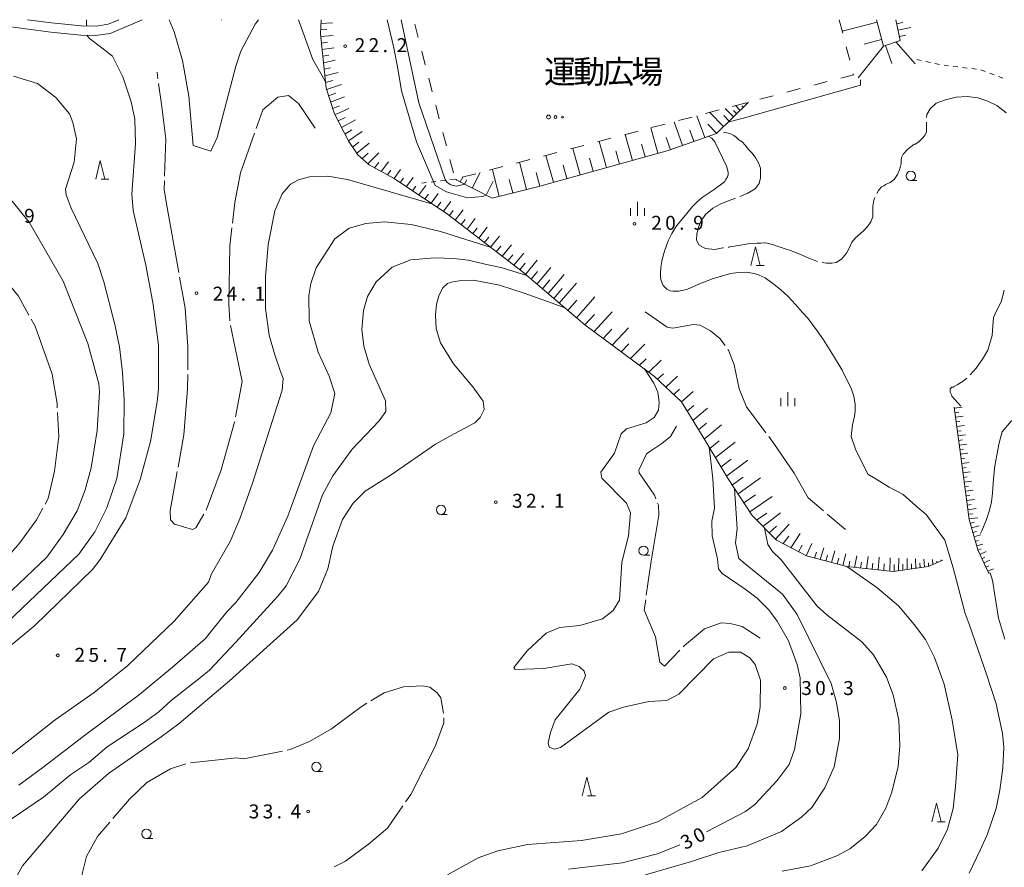
# Model space of a CAD drawing. Units: millimetres. Extents: x -78000 to -76000, y 37500 to 39000.
# Drawn here: x -77349 to -77085, y 38773 to 39000 of the extents above; entities that cross this region are included whole.
import ezdxf

# ---------------------------------------------------------------- set-up
doc = ezdxf.new("R2010")
doc.units = ezdxf.units.MM
for name, color, linetype, lineweight in [('210100_道路縁（街区線）', 7, 'Continuous', 15), ('610111_人工斜面(上)', 7, 'Continuous', 9), ('610199_人工斜面(中)', 7, 'Continuous', 9), ('620100_区域界', 7, 'Continuous', 9), ('630100_植生界', 7, 'Continuous', 9), ('632300_芝地', 7, 'Continuous', 9), ('633100_広葉樹林', 7, 'Continuous', 9), ('633200_針葉樹林', 7, 'Continuous', 9), ('633400_荒地', 7, 'Continuous', 9), ('710100_等高線（計曲線）', 7, 'Continuous', 20), ('710107_等高線（計曲線）（注記）', 7, 'Continuous', 0), ('710200_等高線（主曲線）', 7, 'Continuous', 9), ('710300_等高線（補助曲線）', 7, 'Continuous', 9), ('731200_図化機測定による標高点', 7, 'Continuous', 20), ('731207_図化機測定による標高点（注記）', 7, 'Continuous', 20), ('816200_諸地・場地', 7, 'Continuous', 0)]:
    doc.layers.add(name, color=color, linetype=linetype, lineweight=lineweight)
doc.styles.add('Style-Kanji', font='txt')
doc.styles.add('Style-WORKING', font='txt')

msp = doc.modelspace()

# ---------------------------------------------------------------- linework, layer by layer
at = {"layer": '210100_道路縁（街区線）', "flags": 128}
for points in [[(-77316.52, 39000), (-77325.16, 38996.26), (-77329.071, 38995.766), (-77333.026, 38995.881), (-77341.1, 38996.65), (-77357.29, 38998.8), (-77367.885, 38999.004), (-77371.03, 38998.71)], [(-77322.81, 39000), (-77325.65, 38998.77), (-77328.785, 38998.23), (-77332.911, 38998.345), (-77340.9, 38999.15), (-77347.31, 39000)]]:
    msp.add_lwpolyline(points, dxfattribs=at)
at = {"layer": '610111_人工斜面(上)', "flags": 128}
for points in [[(-77101.7, 38855.03), (-77105.71, 38853.35), (-77115.1, 38851.97), (-77127.5, 38853.28), (-77138.3, 38856.14), (-77146.33, 38860.35), (-77152.91, 38867.01), (-77159.29, 38876.87), (-77166.04, 38887.97), (-77171.82, 38897.45), (-77179.09, 38904.32), (-77197.75, 38918.1), (-77214.63, 38932.43), (-77234.6, 38947.85), (-77248.93, 38957.41), (-77255.66, 38961.04), (-77258.67, 38963.79), (-77261.14, 38967.36), (-77264.99, 38974.78), (-77267.19, 38981.65), (-77268.7, 38996.21), (-77268.55, 39000)], [(-77119.53, 39000), (-77117.69, 38992.9)], [(-77117.69, 38992.9), (-77113.21, 38994.43), (-77114.35, 39000)], [(-77153.91, 38977.85), (-77162.48, 38969.49), (-77175.4, 38964.91), (-77210.46, 38955.2), (-77222.65, 38952.13), (-77232.62, 38957.21)], [(-77089.35, 38851.46), (-77092.38, 38857.79), (-77094.71, 38865.9), (-77096.9, 38882.83), (-77098.73, 38896.06)]]:
    msp.add_lwpolyline(points, dxfattribs=at)
at = {"layer": '610199_人工斜面(中)'}
for p, q in [((-77117.69, 38992.9), (-77124.477, 38984.364)), ((-77114.298, 38994.058), (-77109.146, 38988.165))]:
    msp.add_line(p, q, dxfattribs=at)
at = {"layer": '610199_人工斜面(中)', "flags": 128}
for points in [[(-77268.59, 38999), (-77265.53, 38999.13)], [(-77119.37, 38999.37), (-77128.74, 38996.93)], [(-77114.13, 38998.92), (-77112.42, 38999.28)], [(-77113.78, 38997.2), (-77110.33, 38997.91)], [(-77268.66, 38997.24), (-77267.04, 38997.35)], [(-77268.62, 38995.48), (-77265.28, 38995.8)], [(-77113.43, 38995.47), (-77111.69, 38995.82)], [(-77268.44, 38993.73), (-77266.79, 38993.93)], [(-77118.15, 38994.68), (-77122.84, 38993.47)], [(-77117.1, 38993.11), (-77115.43, 38988.225)], [(-77268.26, 38991.98), (-77265.01, 38992.47)], [(-77268.08, 38990.22), (-77266.48, 38990.51)], [(-77267.89, 38988.46), (-77264.74, 38989.11)], [(-77267.71, 38986.69), (-77266.04, 38987.08)], [(-77267.53, 38984.91), (-77263.94, 38985.85)], [(-77267.34, 38983.11), (-77265.43, 38983.66)], [(-77267.08, 38981.31), (-77263.09, 38982.6)], [(-77266.53, 38979.6), (-77264.6, 38980.28)], [(-77265.98, 38977.89), (-77262.23, 38979.32)], [(-77265.43, 38976.17), (-77263.62, 38976.92)], [(-77156.15, 38975.67), (-77157.39, 38976.94)], [(-77155.26, 38976.54), (-77155.63, 38976.92)], [(-77154.36, 38977.41), (-77154.61, 38977.67)], [(-77264.83, 38974.46), (-77261.07, 38976.15)], [(-77165.62, 38968.37), (-77167.7, 38974.23)], [(-77160.55, 38971.37), (-77164.24, 38975.14)], [(-77159.08, 38972.8), (-77160.52, 38974.27)], [(-77157.94, 38973.92), (-77160.17, 38976.21)], [(-77157.04, 38974.79), (-77157.91, 38975.68)], [(-77264, 38972.86), (-77262.11, 38973.77)], [(-77263.07, 38971.08), (-77259.34, 38973.11)], [(-77171.61, 38966.25), (-77173.86, 38972.62)], [(-77162.44, 38969.52), (-77164.81, 38971.95)], [(-77262.15, 38969.3), (-77260.3, 38970.42)], [(-77261.22, 38967.5), (-77257.57, 38969.98)], [(-77185.03, 38962.24), (-77186.95, 38969.18)], [(-77178.16, 38964.15), (-77180.06, 38970.99)], [(-77168.55, 38967.34), (-77169.63, 38970.39)], [(-77260.08, 38965.83), (-77258.38, 38967.11)], [(-77258.93, 38964.16), (-77255.69, 38966.86)], [(-77192, 38960.32), (-77193.94, 38967.35)], [(-77181.59, 38963.2), (-77182.54, 38966.64)], [(-77174.79, 38965.13), (-77175.96, 38968.44)], [(-77257.5, 38962.72), (-77255.94, 38964.15)], [(-77256.01, 38961.35), (-77253.09, 38964.32)], [(-77206.21, 38956.38), (-77208.21, 38963.61)], [(-77199.05, 38958.36), (-77201.03, 38965.49)], [(-77188.5, 38961.28), (-77189.47, 38964.78)], [(-77254.26, 38960.28), (-77253.03, 38961.67)], [(-77252.47, 38959.32), (-77250.45, 38961.85)], [(-77213.48, 38954.44), (-77215.32, 38961.74)], [(-77202.62, 38957.38), (-77203.61, 38960.96)], [(-77195.51, 38959.34), (-77196.49, 38962.88)], [(-77250.72, 38958.37), (-77249.82, 38959.62)], [(-77248.96, 38957.42), (-77247.23, 38959.8)], [(-77227.97, 38954.84), (-77225.86, 38958.98)], [(-77220.77, 38952.61), (-77222.59, 38959.84)], [(-77209.82, 38955.38), (-77210.83, 38959.02)], [(-77247.31, 38956.33), (-77246.43, 38957.53)], [(-77245.65, 38955.23), (-77243.86, 38957.66)], [(-77232.3, 38957.05), (-77232.23, 38957.19)], [(-77231.19, 38956.48), (-77230.54, 38957.75)], [(-77230.04, 38955.89), (-77229.45, 38957.04)], [(-77224.24, 38952.94), (-77222.34, 38956.67)], [(-77217.13, 38953.52), (-77218.05, 38957.16)], [(-77244, 38954.13), (-77243.09, 38955.36)], [(-77242.35, 38953.02), (-77240.49, 38955.52)], [(-77240.7, 38951.92), (-77239.75, 38953.18)], [(-77239.04, 38950.82), (-77237.12, 38953.38)], [(-77237.39, 38949.72), (-77236.41, 38951.01)], [(-77235.74, 38948.61), (-77233.74, 38951.23)], [(-77234.11, 38947.48), (-77233.09, 38948.8)], [(-77232.54, 38946.26), (-77230.45, 38948.96)], [(-77230.97, 38945.05), (-77229.9, 38946.42)], [(-77229.4, 38943.84), (-77227.21, 38946.63)], [(-77227.82, 38942.62), (-77226.7, 38944.04)], [(-77226.25, 38941.41), (-77223.96, 38944.3)], [(-77224.68, 38940.19), (-77223.51, 38941.67)], [(-77223.11, 38938.98), (-77220.72, 38941.97)], [(-77221.54, 38937.77), (-77220.31, 38939.29)], [(-77219.97, 38936.55), (-77217.47, 38939.64)], [(-77216.82, 38934.12), (-77214.17, 38937.36)], [(-77218.4, 38935.34), (-77217.12, 38936.91)], [(-77215.25, 38932.91), (-77213.81, 38934.66)], [(-77213.72, 38931.65), (-77210.57, 38935.45)], [(-77212.2, 38930.36), (-77210.48, 38932.43)], [(-77210.69, 38929.08), (-77206.95, 38933.53)], [(-77209.17, 38927.79), (-77207.16, 38930.18)], [(-77207.66, 38926.51), (-77203.33, 38931.61)], [(-77204.63, 38923.94), (-77200.04, 38929.28)], [(-77206.14, 38925.22), (-77203.9, 38927.85)], [(-77202.34, 38922), (-77199.95, 38924.73)], [(-77200.05, 38920.05), (-77195.08, 38925.64)], [(-77195.32, 38916.31), (-77190.43, 38921.63)], [(-77197.76, 38918.11), (-77195.18, 38920.95)], [(-77192.89, 38914.51), (-77190.57, 38916.99)], [(-77190.45, 38912.71), (-77186.06, 38917.31)], [(-77188, 38910.9), (-77185.94, 38913.02)], [(-77185.55, 38909.09), (-77181.7, 38912.99)], [(-77183.09, 38907.28), (-77181.3, 38909.05)], [(-77180.62, 38905.46), (-77177.33, 38908.68)], [(-77178.25, 38903.53), (-77176.7, 38905.03)], [(-77176.04, 38901.45), (-77172.95, 38904.37)], [(-77173.94, 38899.45), (-77172.4, 38900.88)], [(-77171.83, 38897.46), (-77168.75, 38900.23)], [(-77170.29, 38894.95), (-77168.54, 38896.49)], [(-77168.77, 38892.45), (-77164.89, 38895.79)], [(-77098.69, 38895.8), (-77096.55, 38896.1)], [(-77098.52, 38894.56), (-77097.46, 38894.71)], [(-77098.35, 38893.33), (-77096.24, 38893.62)], [(-77098.18, 38892.09), (-77097.13, 38892.23)], [(-77167.25, 38889.95), (-77165.12, 38891.75)], [(-77165.73, 38887.47), (-77161.08, 38891.29)], [(-77098.01, 38890.85), (-77095.93, 38891.14)], [(-77097.84, 38889.61), (-77096.81, 38889.75)], [(-77164.23, 38884.99), (-77161.72, 38887.01)], [(-77097.67, 38888.37), (-77095.62, 38888.66)], [(-77097.5, 38887.13), (-77096.48, 38887.28)], [(-77162.73, 38882.52), (-77157.49, 38886.63)], [(-77097.32, 38885.9), (-77095.31, 38886.17)], [(-77097.15, 38884.66), (-77096.15, 38884.8)], [(-77161.23, 38880.06), (-77158.5, 38882.15)], [(-77159.73, 38877.6), (-77154.06, 38881.85)], [(-77096.98, 38883.42), (-77095, 38883.69)], [(-77096.82, 38882.18), (-77095.83, 38882.31)], [(-77096.66, 38880.94), (-77094.68, 38881.2)], [(-77096.5, 38879.7), (-77095.51, 38879.83)], [(-77158.2, 38875.18), (-77155.27, 38877.32)], [(-77156.64, 38872.78), (-77150.63, 38877.07)], [(-77096.33, 38878.46), (-77094.37, 38878.72)], [(-77096.17, 38877.22), (-77095.2, 38877.35)], [(-77096.01, 38875.98), (-77094.06, 38876.24)], [(-77095.85, 38874.74), (-77094.85, 38874.87)], [(-77095.69, 38873.5), (-77093.63, 38873.77)], [(-77155.09, 38870.38), (-77152.01, 38872.53)], [(-77153.54, 38867.98), (-77147.52, 38872.07)], [(-77095.53, 38872.26), (-77094.47, 38872.4)], [(-77095.37, 38871.02), (-77093.2, 38871.31)], [(-77095.21, 38869.78), (-77094.1, 38869.93)], [(-77095.05, 38868.55), (-77092.77, 38868.84)], [(-77151.7, 38865.78), (-77148.93, 38867.61)], [(-77149.99, 38864.05), (-77145.29, 38867.74)], [(-77094.89, 38867.31), (-77093.72, 38867.46)], [(-77094.73, 38866.07), (-77092.34, 38866.38)], [(-77148.31, 38862.35), (-77146.35, 38864.17)], [(-77146.65, 38860.67), (-77142.97, 38864.65)], [(-77094.41, 38864.86), (-77093.3, 38865.18)], [(-77094.06, 38863.66), (-77091.97, 38864.26)], [(-77144.6, 38859.44), (-77143.05, 38861.42)], [(-77142.51, 38858.35), (-77140.01, 38862.13)], [(-77093.72, 38862.46), (-77092.73, 38862.74)], [(-77093.37, 38861.26), (-77091.53, 38861.78)], [(-77140.46, 38857.27), (-77139.48, 38859.06)], [(-77138.42, 38856.2), (-77136.92, 38859.52)], [(-77134.66, 38855.17), (-77133.62, 38858.3)], [(-77093.03, 38860.05), (-77092.17, 38860.3)], [(-77092.68, 38858.85), (-77091.02, 38859.33)], [(-77092.31, 38857.66), (-77091.48, 38858.06)], [(-77136.2, 38855.58), (-77135.64, 38857.14)], [(-77133.12, 38854.77), (-77132.64, 38856.34)], [(-77131.59, 38854.36), (-77130.7, 38857.51)], [(-77130.06, 38853.96), (-77129.65, 38855.54)], [(-77128.53, 38853.55), (-77127.79, 38856.73)], [(-77125.4, 38853.06), (-77124.83, 38856.18)], [(-77122.25, 38852.73), (-77121.81, 38856.01)], [(-77119.12, 38852.4), (-77118.81, 38855.83)], [(-77115.98, 38852.07), (-77115.83, 38855.66)], [(-77113.63, 38852.19), (-77113.58, 38855.53)], [(-77111.3, 38852.53), (-77111.33, 38855.43)], [(-77108.98, 38852.87), (-77109.07, 38855.34)], [(-77106.68, 38853.21), (-77106.8, 38855.24)], [(-77091.77, 38856.53), (-77090.15, 38857.31)], [(-77091.24, 38855.4), (-77090.45, 38855.78)], [(-77126.98, 38853.22), (-77126.66, 38854.78)], [(-77123.82, 38852.89), (-77123.57, 38854.49)], [(-77120.68, 38852.56), (-77120.5, 38854.24)], [(-77117.55, 38852.23), (-77117.43, 38853.99)], [(-77114.81, 38852.02), (-77114.76, 38853.81)], [(-77112.47, 38852.36), (-77112.46, 38853.92)], [(-77110.14, 38852.7), (-77110.17, 38854.04)], [(-77107.83, 38853.04), (-77107.89, 38854.17)], [(-77105.54, 38853.42), (-77105.6, 38854.31)], [(-77104.42, 38853.89), (-77104.53, 38855.15)], [(-77103.31, 38854.36), (-77103.34, 38854.73)], [(-77102.21, 38854.82), (-77102.23, 38855.06)], [(-77090.7, 38854.28), (-77089.16, 38855.01)], [(-77090.16, 38853.15), (-77089.42, 38853.5)], [(-77089.62, 38852.02), (-77088.18, 38852.71)]]:
    msp.add_lwpolyline(points, dxfattribs=at)
at = {"layer": '620100_区域界'}
for p, q in [((-77242.489, 38995.186), (-77243.432, 38998.815)), ((-77129.53, 39000), (-77128.59, 38996.37)), ((-77127.65, 38992.74), (-77126.709, 38989.109)), ((-77240.603, 38987.927), (-77241.546, 38991.557)), ((-77238.716, 38980.668), (-77239.659, 38984.298)), ((-77132.736, 38983.406), (-77136.363, 38982.455)), ((-77147.244, 38979.599), (-77150.871, 38978.647)), ((-77139.99, 38981.503), (-77143.617, 38980.551)), ((-77236.83, 38973.409), (-77237.773, 38977.039)), ((-77154.499, 38977.696), (-77158.126, 38976.744)), ((-77161.753, 38975.793), (-77165.381, 38974.842)), ((-77176.263, 38971.988), (-77179.89, 38971.037)), ((-77169.008, 38973.891), (-77172.635, 38972.94)), ((-77234.943, 38966.15), (-77235.887, 38969.78)), ((-77183.518, 38970.086), (-77187.145, 38969.135)), ((-77198.027, 38966.281), (-77201.654, 38965.33)), ((-77190.772, 38968.184), (-77194.4, 38967.232)), ((-77205.282, 38964.379), (-77208.909, 38963.428)), ((-77233.057, 38958.892), (-77234, 38962.521)), ((-77212.536, 38962.476), (-77216.164, 38961.525)), ((-77227.046, 38958.672), (-77230.673, 38957.721)), ((-77219.791, 38960.574), (-77223.419, 38959.623))]:
    msp.add_line(p, q, dxfattribs=at)
at = {"layer": '620100_区域界', "flags": 128}
msp.add_lwpolyline([(-77125.769, 38985.479), (-77125.71, 38985.25), (-77129.108, 38984.358)], dxfattribs=at)
at = {"layer": '630100_植生界'}
for p, q in [((-77108.74, 38989.35), (-77107.52, 38989.077)), ((-77106.301, 38988.803), (-77105.081, 38988.53)), ((-77103.861, 38988.256), (-77102.641, 38987.983)), ((-77101.414, 38987.757), (-77100.172, 38987.612)), ((-77098.93, 38987.468), (-77097.689, 38987.323)), ((-77096.447, 38987.179), (-77095.206, 38987.034)), ((-77093.964, 38986.89), (-77092.722, 38986.745)), ((-77091.5, 38986.519), (-77090.331, 38986.077)), ((-77089.162, 38985.635), (-77087.993, 38985.193)), ((-77086.824, 38984.751), (-77085.654, 38984.309)), ((-77241.49, 38956.15), (-77240.249, 38956.298)), ((-77239.008, 38956.447), (-77237.766, 38956.595)), ((-77236.525, 38956.743), (-77235.284, 38956.892)), ((-77234.043, 38957.04), (-77232.802, 38957.188))]:
    msp.add_line(p, q, dxfattribs=at)
at = {"layer": '632300_芝地'}
for centre, radius in [((-77207.527, 38973.891), 0.5), ((-77205.652, 38973.891), 0.375), ((-77203.777, 38973.891), 0.25)]:
    msp.add_circle(centre, radius, dxfattribs=at)
at = {"layer": '633100_広葉樹林'}
for p, q in [((-77110.336, 38956.862), (-77108.669, 38956.862)), ((-77236.37, 38867.29), (-77234.703, 38867.29)), ((-77182.02, 38856.31), (-77180.353, 38856.31)), ((-77269.82, 38798.34), (-77268.153, 38798.34)), ((-77315.4, 38780.38), (-77313.733, 38780.38))]:
    msp.add_line(p, q, dxfattribs=at)
for centre in [(-77110.336, 38958.112), (-77236.37, 38868.54), (-77182.02, 38857.56), (-77269.82, 38799.59), (-77315.4, 38781.63)]:
    msp.add_circle(centre, 1.249875, dxfattribs=at)
at = {"layer": '633200_針葉樹林'}
for p, q in [((-77327.572, 38957.2), (-77325.488, 38957.2)), ((-77151.786, 38934.024), (-77149.702, 38934.024)), ((-77197.032, 38791.81), (-77194.948, 38791.81)), ((-77103.192, 38784.78), (-77101.108, 38784.78))]:
    msp.add_line(p, q, dxfattribs=at)
at = {"layer": '633200_針葉樹林', "flags": 128}
for points in [[(-77329.03, 38957.2), (-77327.78, 38962.2), (-77326.53, 38957.2)], [(-77153.244, 38934.024), (-77151.994, 38939.024), (-77150.744, 38934.024)], [(-77198.49, 38791.81), (-77197.24, 38796.81), (-77195.99, 38791.81)], [(-77104.65, 38784.78), (-77103.4, 38789.78), (-77102.15, 38784.78)]]:
    msp.add_lwpolyline(points, dxfattribs=at)
at = {"layer": '633400_荒地'}
for p, q in [((-77183.65, 38947.365), (-77183.65, 38951.115)), ((-77185.524, 38947.365), (-77185.524, 38949.465)), ((-77181.774, 38947.365), (-77181.774, 38949.465)), ((-77143.33, 38896.365), (-77143.33, 38900.115)), ((-77145.204, 38896.365), (-77145.204, 38898.465)), ((-77141.454, 38896.365), (-77141.454, 38898.465))]:
    msp.add_line(p, q, dxfattribs=at)
at = {"layer": '710100_等高線（計曲線）', "flags": 128}
for points in [[(-77229.96, 38955.85), (-77232.3, 38955.37), (-77233.76, 38955.68), (-77234.75, 38956.29), (-77235.29, 38957.13), (-77242.33, 38977.7), (-77245.16, 38991.14), (-77247.02, 39000)], [(-77123.8, 38983.87), (-77123.86, 38982.47), (-77154.32, 38973.87), (-77159.35, 38972.54)], [(-77352.26, 38952.32), (-77346.87, 38945.72), (-77337.76, 38929.82), (-77331.16, 38913.11), (-77328.16, 38902.31), (-77327.96, 38900.21), (-77328.66, 38889.81), (-77330.26, 38879.81), (-77331.86, 38873.91), (-77333.96, 38868.21), (-77337.76, 38861.91), (-77342.16, 38855.81), (-77360.67, 38838.31)], [(-77353.68, 38784.21), (-77343.06, 38791.4), (-77335.66, 38797.5), (-77330.86, 38800.7), (-77325.96, 38804.9), (-77316.06, 38811.5), (-77312.06, 38814.3), (-77308.76, 38817.4), (-77300.86, 38823.5), (-77298.46, 38825.5), (-77291.46, 38833.01), (-77280.16, 38845.31), (-77277.96, 38848.11), (-77274.26, 38855.31), (-77268.16, 38872.51), (-77265.36, 38877.61), (-77260.17, 38884.75), (-77252.96, 38892.41), (-77251.16, 38894.91), (-77251.26, 38897.71), (-77255.66, 38907.61), (-77257.06, 38912.42), (-77257.66, 38916.92), (-77257.16, 38922.02), (-77256.06, 38925.72), (-77253.76, 38929.72), (-77249.46, 38933.62), (-77244.46, 38935.62), (-77238.06, 38936.12), (-77233.06, 38935.92), (-77229.05, 38935.46), (-77223.69, 38934.27), (-77220, 38933.43), (-77213.38, 38931.37)], [(-77079.663, 38894.016), (-77081.191, 38893.662), (-77083.369, 38892.287), (-77085.82, 38889.395), (-77086.605, 38886.445), (-77087.265, 38883.16), (-77087.75, 38880.279), (-77088.078, 38877.736), (-77088.223, 38875.624), (-77088.44, 38873.011), (-77088.689, 38870.643), (-77089.178, 38868.452), (-77090.043, 38865.919), (-77090.652, 38864.38), (-77091.289, 38862.887), (-77091.601, 38862.145)], [(-77164.43, 38885.32), (-77163.41, 38876.89), (-77163.01, 38868.99), (-77163.75, 38865.51), (-77163.65, 38861.51), (-77162.15, 38855.41), (-77161.95, 38852.71), (-77160.95, 38851.41), (-77154.75, 38847.21), (-77151.55, 38844.81), (-77148.45, 38841.71), (-77146.15, 38838.61), (-77143.15, 38833.41), (-77140.85, 38827), (-77140.05, 38823.41), (-77139.85, 38813.8), (-77141.55, 38804.2), (-77142.95, 38800.2), (-77146.15, 38795.9), (-77152.15, 38789.5), (-77154.65, 38787.6), (-77165.17, 38782.14)], [(-77089.114, 38851.698), (-77088.929, 38851.237), (-77088.532, 38849.88), (-77088.318, 38849.12), (-77088.086, 38847.279), (-77086.761, 38839.495), (-77085.07, 38833.82)], [(-77172.27, 38778.64), (-77178.25, 38776.2), (-77187.75, 38773.8), (-77202.15, 38772.1)]]:
    msp.add_lwpolyline(points, dxfattribs=at)
at = {"layer": '710200_等高線（主曲線）', "flags": 128}
for points in [[(-77331.438, 38998.304), (-77331.45, 38998.91), (-77331.48, 39000)], [(-77309.35, 39000), (-77307.96, 38996.72), (-77305.76, 38989.02), (-77304.06, 38979.52), (-77302.86, 38966.22), (-77298.16, 38964.72), (-77296.46, 38968.42), (-77291.46, 38987.52), (-77290.06, 38991.52), (-77286.26, 38998.82), (-77285.35, 39000)], [(-77295.34, 39000), (-77295.32, 38999.98), (-77295.29, 39000)], [(-77274.58, 39000), (-77270.76, 38989.32), (-77267.53, 38983.66), (-77267.37, 38983.38)], [(-77224.15, 38952.9), (-77225.16, 38952.61), (-77229.26, 38952.19), (-77234.94, 38953.78), (-77237.95, 38955.53), (-77242.97, 38967.22), (-77246.98, 38980.9), (-77247.88, 38986.38), (-77249.03, 38992.49), (-77250.82, 39000)], [(-77324.47, 38990.22), (-77327.356, 38992.483), (-77330.69, 38994.964), (-77331.388, 38995.833)], [(-77324.47, 38990.22), (-77321.73, 38984.63), (-77319.47, 38977.96), (-77318.56, 38973.32), (-77318.36, 38966.82), (-77319.36, 38953.22), (-77318.96, 38948.82), (-77315.56, 38934.12), (-77313.56, 38923.62), (-77312.16, 38912.71), (-77312.16, 38901.01), (-77312.56, 38897.51), (-77314.31, 38886.87), (-77317.05, 38876.62), (-77320.96, 38866.41), (-77327.86, 38855.21), (-77329.86, 38852.51), (-77345.37, 38837.51), (-77361.39, 38824.28)], [(-77354.57, 38836.61), (-77333.56, 38856.61), (-77329.26, 38862.61), (-77326.06, 38869.01), (-77323.36, 38876.91), (-77321.46, 38888.91), (-77321.36, 38898.06), (-77321.83, 38905.33), (-77322.67, 38912.24), (-77323.86, 38918.19), (-77326.86, 38929.72), (-77328.46, 38934.62), (-77335.56, 38949.42), (-77336.96, 38953.02), (-77337.16, 38954.52), (-77334.76, 38961.82), (-77334.16, 38968.02), (-77335.16, 38972.42), (-77336.06, 38974.72), (-77339.76, 38979.12), (-77344.67, 38982.92), (-77351.06, 38984.82)], [(-77125.39, 38893.64), (-77125.27, 38895.01), (-77125.27, 38896.81), (-77125.59, 38899.01), (-77126.2, 38900.89), (-77128.71, 38906), (-77131.1, 38909.85), (-77133.73, 38914.08), (-77135.49, 38916.56), (-77137.99, 38919.92), (-77139.37, 38921.41), (-77141.25, 38923.64), (-77143.25, 38925.75), (-77145.25, 38927.61), (-77147.38, 38929.22), (-77149.38, 38930.71), (-77151, 38931.45), (-77152.37, 38931.94), (-77154.49, 38932.3), (-77156.6, 38932.16), (-77158.72, 38931.9), (-77160.83, 38931.26), (-77163.57, 38930.49), (-77167.05, 38929.1), (-77170.4, 38927.58), (-77171.27, 38927.45), (-77172.52, 38927.19), (-77173.39, 38927.19), (-77174.13, 38927.18), (-77174.88, 38927.3), (-77175.76, 38927.67), (-77176.26, 38928.17), (-77176.76, 38928.66), (-77177.01, 38929.28), (-77177.39, 38930.28), (-77177.52, 38931.15), (-77177.52, 38932.03), (-77177.4, 38933.53), (-77177.04, 38935.65), (-77176.43, 38937.9), (-77175.45, 38940.65), (-77174.46, 38942.66), (-77173.23, 38944.66), (-77171.24, 38947.05), (-77168.89, 38949.93), (-77167.53, 38951.19), (-77166.29, 38952.32), (-77163.06, 38954.46), (-77160.34, 38956.48), (-77159.96, 38957.1), (-77159.47, 38957.86), (-77159.35, 38958.36), (-77159.35, 38958.98), (-77159.66, 38960.52), (-77162.95, 38967.27), (-77163.7, 38968.21), (-77164.65, 38968.72)], [(-77238.56, 38950.5), (-77261.45, 38957.14), (-77266.72, 38958.02), (-77271.66, 38957.82), (-77274.62, 38957.03), (-77276.79, 38955.85), (-77278.96, 38953.28), (-77280.93, 38948.74), (-77282.71, 38939.67), (-77283.5, 38930.98), (-77283.5, 38922.49), (-77282.51, 38915.39), (-77280.93, 38910.06), (-77279.55, 38905.92), (-77278.76, 38903.74), (-77278.96, 38900.59), (-77286.96, 38875.71), (-77290.36, 38866.11), (-77292.96, 38860.01), (-77297.96, 38851.31), (-77298.76, 38849.11), (-77307.96, 38838.61), (-77320.36, 38826.71), (-77329.46, 38819.5), (-77339.86, 38812.2), (-77356.37, 38799.3)], [(-77223.17, 38939.02), (-77236.5, 38943.2), (-77244.38, 38945.06), (-77251.53, 38945.77), (-77256.53, 38945.3), (-77261.06, 38944.1), (-77264.87, 38941.25), (-77269.87, 38933.39), (-77271.26, 38929.22), (-77271.86, 38926.02), (-77271.76, 38919.22), (-77269.36, 38910.81), (-77266.36, 38904.41), (-77264.86, 38899.71), (-77265.96, 38894.51), (-77270.56, 38885.71), (-77277.46, 38866.81), (-77281.56, 38857.71), (-77285.16, 38851.71), (-77291.46, 38843.61), (-77293.86, 38841.11), (-77299.61, 38833.93), (-77308.43, 38826.31), (-77317.24, 38818.93), (-77332.01, 38807.97), (-77343.21, 38799.39), (-77349.64, 38794.63)], [(-77203.3, 38922.81), (-77214.1, 38926.64), (-77220.65, 38928.79), (-77227.68, 38930.1), (-77231.49, 38929.98), (-77233.64, 38929.62), (-77234.59, 38929.27), (-77235.9, 38928.07), (-77236.85, 38926.17), (-77237.57, 38923.67), (-77237.81, 38920.81), (-77237.69, 38917.12), (-77236.5, 38913.3), (-77233.04, 38907.71), (-77227.8, 38901.51), (-77225.06, 38897.7), (-77224.82, 38895.44), (-77225.9, 38893.29), (-77227.26, 38891.81), (-77232.86, 38888.91), (-77237.81, 38886.15), (-77249.78, 38877.93), (-77256.76, 38873.51), (-77259.96, 38870.31), (-77262.76, 38865.91), (-77265.36, 38858.81), (-77266.76, 38852.71), (-77269.25, 38846.6), (-77274.97, 38838.98), (-77293.13, 38822.66), (-77306.59, 38811.22), (-77311.42, 38807.65), (-77325.59, 38797.76), (-77333.34, 38790.97), (-77348.64, 38772.99), (-77354.95, 38761.91)], [(-77234.66, 38770.6), (-77226.36, 38775.2), (-77221.15, 38777), (-77213.15, 38778.7), (-77198.65, 38779.8), (-77187.95, 38781.6), (-77178.25, 38784.8), (-77166.31, 38791.37), (-77157.25, 38799.4), (-77153.95, 38804.4), (-77151.55, 38811), (-77150.75, 38815.6), (-77150.65, 38822.81), (-77152.05, 38827), (-77153.55, 38828.81), (-77156.05, 38830.31), (-77159.15, 38830.31), (-77163.25, 38828.51), (-77172.55, 38819.1), (-77175.75, 38817.4), (-77180.65, 38817.1), (-77187.45, 38815.6), (-77191.35, 38814.2), (-77204.35, 38804.8), (-77205.92, 38804.35), (-77207.35, 38804.82), (-77207.59, 38806.02), (-77206.99, 38808.76), (-77205.75, 38812.2), (-77199.15, 38820.41), (-77197.65, 38824), (-77197.95, 38825.21), (-77199.35, 38826.5), (-77201.25, 38827.21), (-77208.75, 38825.91), (-77216.45, 38825.71), (-77216.85, 38826.21), (-77213.25, 38830.71), (-77208.15, 38835.41), (-77204.55, 38836.91), (-77199.15, 38837.51), (-77193.05, 38839.31), (-77190.15, 38841.51), (-77188.45, 38844.31), (-77187.85, 38854.51), (-77186.05, 38861.51), (-77185.55, 38867.71), (-77186.65, 38870.31), (-77193.25, 38877.01), (-77193.45, 38878.61), (-77189.85, 38883.71), (-77188.05, 38888.91), (-77186.65, 38890.21), (-77181.35, 38891.81), (-77179.15, 38893.31), (-77178.05, 38895.21), (-77177.87, 38897.37), (-77178.23, 38900.11), (-77179.3, 38902.49), (-77181.79, 38906.32)], [(-77125.39, 38893.64), (-77125.96, 38891.34), (-77126.36, 38888.18), (-77125.17, 38884.83), (-77121.82, 38878.12), (-77119.85, 38876.93), (-77116.1, 38874.56), (-77112.35, 38872.59), (-77108.99, 38869.63), (-77106.23, 38867.26), (-77101.19, 38860.35), (-77098.93, 38852.95)], [(-77181.55, 38770.59), (-77169.16, 38774.16), (-77161.85, 38776.6), (-77154.25, 38778.4), (-77145.05, 38782.2), (-77139.55, 38786.2), (-77136.85, 38788.7), (-77133.35, 38793.9), (-77130.85, 38799.6), (-77129.45, 38807.2), (-77129.45, 38811.9), (-77130.25, 38816.8), (-77131.65, 38821.91), (-77140.85, 38840.41), (-77144.75, 38845.91), (-77154.78, 38853.99), (-77156.45, 38855.42), (-77157.4, 38859.7), (-77156.93, 38863.52), (-77157.6, 38874.26)], [(-77144.85, 38771.6), (-77137.25, 38773), (-77130.15, 38775.7), (-77126.65, 38777.6), (-77122.55, 38780.9), (-77119.55, 38784.1), (-77117.05, 38788.5), (-77115.45, 38792.8), (-77113.75, 38799.7), (-77113.25, 38805.2), (-77113.54, 38812.1), (-77115.05, 38818.91), (-77116.85, 38823.6), (-77120.35, 38829.61), (-77123.45, 38833.11), (-77132.85, 38840.31), (-77135.45, 38842.71), (-77145.15, 38855.11), (-77147.45, 38857.31), (-77148.65, 38859.21), (-77149.58, 38863.63)], [(-77127.5, 38853.28), (-77119.47, 38847.64), (-77113.63, 38842.75), (-77109.46, 38837.75), (-77106.34, 38833.71), (-77103.95, 38828.91), (-77101.34, 38821.71), (-77099.24, 38812.1), (-77097.74, 38802.8), (-77098.37, 38794.26), (-77098.97, 38788.43), (-77100.52, 38782.83), (-77103.02, 38777.71), (-77107.37, 38771.63)], [(-77098.93, 38852.95), (-77095.78, 38840.69)], [(-77095.78, 38840.69), (-77094.68, 38837.85), (-77090.04, 38824.43), (-77087.44, 38816.5), (-77085.74, 38808.5), (-77085.34, 38804.8), (-77085.64, 38799.3), (-77086.44, 38793.3), (-77087.44, 38788.4), (-77089.84, 38781.3), (-77091.74, 38777.2), (-77094.64, 38771)]]:
    msp.add_lwpolyline(points, dxfattribs=at)
at = {"layer": '710300_等高線（補助曲線）'}
for p, q in [((-77312.32, 38984.15), (-77312.56, 38985.88)), ((-77132.775, 38867.392), (-77127.85, 38863.2))]:
    msp.add_line(p, q, dxfattribs=at)
at = {"layer": '710300_等高線（補助曲線）', "flags": 128}
for points in [[(-77310.532, 38958.048), (-77310.18, 38968.01), (-77311.37, 38977.3), (-77312.148, 38982.912)], [(-77270.12, 38970.86), (-77274.65, 38977.53), (-77277.27, 38979.68), (-77280.13, 38979.2), (-77284.18, 38975.86), (-77285.972, 38970.768)], [(-77106.083, 38973.786), (-77106.061, 38974.586), (-77105.106, 38976.112), (-77103.487, 38977.64), (-77100.984, 38978.539), (-77098.151, 38979.244), (-77095.181, 38979.396), (-77092.383, 38979.009), (-77089.694, 38978.139), (-77087.209, 38976.937), (-77084.786, 38975.143), (-77084.65, 38975.005)], [(-77119.473, 38953.405), (-77118.993, 38954.192), (-77118.155, 38955.143), (-77117.523, 38955.409), (-77117.56, 38955.426), (-77117.084, 38955.798), (-77115.821, 38956.348), (-77114.772, 38957.157), (-77113.868, 38958.464), (-77113.231, 38960.012), (-77112.946, 38961.39), (-77112.952, 38962.199), (-77112.847, 38962.992), (-77112.391, 38963.909), (-77111.249, 38965.175), (-77109.896, 38966.272), (-77109.481, 38966.479), (-77109.156, 38966.612), (-77108.167, 38967.211), (-77107.301, 38968.136), (-77106.534, 38968.949), (-77106.123, 38969.911), (-77106.072, 38971.603), (-77106.083, 38972.536)], [(-77286.387, 38969.589), (-77290.13, 38958.95), (-77291.66, 38950.92), (-77292.325, 38945.412)], [(-77160.555, 38969.85), (-77158.893, 38969.452), (-77158.426, 38969.251), (-77157.802, 38968.899), (-77157.194, 38968.446), (-77156.473, 38967.795), (-77155.553, 38967.211), (-77154.729, 38966.334), (-77153.872, 38965.213), (-77152.891, 38964.203), (-77151.904, 38962.884), (-77151.163, 38961.615), (-77150.684, 38960.214), (-77150.66, 38958.887), (-77150.638, 38957.606), (-77150.974, 38956.054), (-77152.04, 38954.644), (-77154.227, 38953.36), (-77156.214, 38952.6)], [(-77306.76, 38932.139), (-77310.06, 38950.62), (-77310.66, 38954.43), (-77310.576, 38956.799)], [(-77157.377, 38952.144), (-77159.076, 38951.465), (-77161.477, 38950.523), (-77163.467, 38949.415), (-77165.411, 38947.744), (-77166.571, 38946.014), (-77167.25, 38944.302), (-77167.727, 38942.494), (-77167.789, 38940.829), (-77167.13, 38939.54), (-77165.431, 38938.579), (-77162.863, 38938.37), (-77160.742, 38938.762), (-77160.587, 38938.783)], [(-77134.102, 38934.892), (-77132.913, 38934.653), (-77131.54, 38934.677), (-77130.344, 38934.898), (-77128.923, 38935.796), (-77127.606, 38937.392), (-77126.814, 38938.897), (-77126.104, 38940.356), (-77125.107, 38941.573), (-77123.924, 38942.54), (-77122.922, 38943.458), (-77121.897, 38944.648), (-77121.044, 38945.773), (-77120.495, 38947.137), (-77120.499, 38947.828), (-77120.519, 38949), (-77120.509, 38949.983), (-77120.273, 38951.551), (-77120.015, 38952.286)], [(-77292.474, 38944.171), (-77293.06, 38939.32), (-77293.26, 38923.62), (-77293.006, 38919.215)], [(-77159.349, 38938.954), (-77159.083, 38938.991), (-77158.856, 38939.023), (-77156.038, 38939.554), (-77153.391, 38939.992), (-77151.61, 38940.069), (-77150.538, 38940.088), (-77149.583, 38940.105), (-77149.411, 38940.108), (-77148.855, 38940.027), (-77147.439, 38939.688), (-77145.647, 38939.083), (-77144.063, 38938.502), (-77142.309, 38937.996), (-77140.825, 38937.35), (-77139.296, 38936.74), (-77137.894, 38936.156), (-77136.795, 38935.675), (-77135.833, 38935.283), (-77135.326, 38935.143)], [(-77363.946, 38938.486), (-77363.94, 38938.48), (-77355.24, 38932.53), (-77349.76, 38925.85), (-77346.925, 38920.777)], [(-77304.315, 38906.071), (-77304.26, 38912.21), (-77305.06, 38922.62), (-77306.54, 38930.909)], [(-77085.256, 38927.419), (-77085.337, 38927.02), (-77086.108, 38924.333), (-77087.267, 38922.049), (-77088.143, 38920.124), (-77088.303, 38917.875), (-77088.539, 38915.262)], [(-77181.64, 38921.62), (-77175.72, 38917.48), (-77174.14, 38917.28), (-77168.61, 38918.27), (-77166.83, 38918.07), (-77164.07, 38916.49), (-77161.55, 38914.52), (-77160.155, 38912.573)], [(-77346.316, 38919.685), (-77345.24, 38917.76), (-77340.71, 38904.89), (-77339.4, 38897.03), (-77339.337, 38895.85)], [(-77292.868, 38917.976), (-77289.76, 38902.91), (-77291.496, 38893.451)], [(-77088.539, 38915.262), (-77089.661, 38911.36), (-77091.063, 38908.926), (-77092.793, 38906.486), (-77094.385, 38904.713)], [(-77159.427, 38911.557), (-77159.25, 38911.31), (-77157.75, 38907.41), (-77156.35, 38901.01), (-77154.45, 38896.11), (-77149.201, 38889.158)], [(-77306.921, 38880.002), (-77305.36, 38888.61), (-77304.36, 38901.01), (-77304.326, 38904.821)], [(-77095.308, 38903.871), (-77096.269, 38903.015), (-77097.887, 38902.014), (-77098.851, 38901.515), (-77098.932, 38901.45), (-77099.359, 38901.433), (-77099.76, 38900.99), (-77099.79, 38900.116), (-77099.441, 38899.368), (-77099.307, 38899.016), (-77099.298, 38899.016), (-77096.903, 38896.281)], [(-77339.271, 38894.601), (-77338.93, 38888.21), (-77340.12, 38878.92), (-77341.78, 38871.54), (-77342.575, 38870.073)], [(-77291.721, 38892.222), (-77291.76, 38892.01), (-77295.36, 38879.21), (-77299.35, 38868.437)], [(-77173.22, 38890.94), (-77174.77, 38888.2), (-77177.15, 38886.29), (-77180.05, 38884.31), (-77181.26, 38883.55), (-77183.29, 38879.14), (-77183.17, 38878.43), (-77179.12, 38872.47), (-77178.726, 38871.465)], [(-77148.447, 38888.161), (-77147.05, 38886.31), (-77141.65, 38878.31), (-77137.85, 38871.71), (-77133.727, 38868.202)], [(-77299.985, 38867.361), (-77302.16, 38863.71), (-77303.06, 38863.21), (-77307.86, 38864.71), (-77308.96, 38865.81), (-77309.06, 38868.21), (-77307.144, 38878.772)], [(-77343.171, 38868.974), (-77344.88, 38865.82), (-77349.41, 38859.63), (-77357.75, 38850.1), (-77358.546, 38849.372)], [(-77178.27, 38870.301), (-77178.05, 38869.74), (-77177.93, 38867.11), (-77180.01, 38854.73), (-77181.289, 38845.608)], [(-77181.463, 38844.371), (-77181.85, 38841.61), (-77178.85, 38834.41), (-77177.65, 38827.61), (-77176.45, 38826.6), (-77172.293, 38830.842)], [(-77171.418, 38831.734), (-77171.05, 38832.11), (-77165.72, 38836.62), (-77161.19, 38838.17), (-77158.81, 38838.05), (-77155.59, 38837.22), (-77150.71, 38834.12)], [(-77255.18, 38817.269), (-77251.66, 38819.41), (-77246.46, 38821), (-77241.36, 38821.31), (-77239.36, 38820.91), (-77237.36, 38819.41), (-77236.46, 38818.1), (-77235.669, 38813.971)], [(-77277.678, 38804.035), (-77276.86, 38804.2), (-77271.66, 38806.4), (-77265.76, 38809.8), (-77257.76, 38815.7), (-77256.248, 38816.62)], [(-77235.593, 38812.732), (-77235.66, 38811.4), (-77237.96, 38805), (-77244.51, 38792.19), (-77245.909, 38790.145)], [(-77303.593, 38800.599), (-77291.26, 38802), (-77289.26, 38801.7), (-77278.903, 38803.788)], [(-77324.44, 38785.691), (-77319.96, 38790.9), (-77315.26, 38795.4), (-77308.96, 38799), (-77304.818, 38800.381)], [(-77246.615, 38789.113), (-77250.7, 38783.14), (-77255.86, 38778.8), (-77261.96, 38774.3), (-77265.024, 38772.734)], [(-77333.125, 38761.868), (-77333.16, 38763.1), (-77332.66, 38770.9), (-77331.46, 38775.5), (-77328.56, 38780.9), (-77325.255, 38784.743)]]:
    msp.add_lwpolyline(points, dxfattribs=at)
at = {"layer": '731200_図化機測定による標高点'}
for centre in [(-77262.11, 38992.91), (-77184.48, 38945.24), (-77302, 38926.63), (-77221.69, 38870.56), (-77339.21, 38829.48), (-77144.11, 38820.71), (-77271.99, 38787.59)]:
    msp.add_circle(centre, 0.375, dxfattribs=at)

# ---------------------------------------------------------------- texts
at = {"layer": '710107_等高線（計曲線）（注記）', "style": 'Style-WORKING'}
for s, p in [('3', (-77170.88, 38777.24)), ('0', (-77167.539, 38778.942))]:
    msp.add_text(s, height=3.75, rotation=27, dxfattribs=at).set_placement(p)
at = {"layer": '731207_図化機測定による標高点（注記）', "style": 'Style-WORKING'}
for s, p in [('2', (-77259.54, 38991.29)), ('2', (-77255.79, 38991.29)), ('2', (-77248.29, 38991.29)), ('.', (-77252.04, 38991.29)), ('9', (-77348.22, 38945.5)), ('2', (-77179.97, 38943.63)), ('0', (-77176.22, 38943.63)), ('9', (-77168.72, 38943.63)), ('.', (-77172.47, 38943.63)), ('2', (-77297.63, 38924.63)), ('4', (-77293.88, 38924.63)), ('1', (-77286.38, 38924.63)), ('.', (-77290.13, 38924.63)), ('3', (-77217.31, 38869.07)), ('2', (-77213.56, 38869.07)), ('1', (-77206.06, 38869.07)), ('.', (-77209.81, 38869.07)), ('2', (-77334.71, 38827.74)), ('5', (-77330.96, 38827.74)), ('7', (-77323.46, 38827.74)), ('.', (-77327.21, 38827.74)), ('3', (-77139.73, 38818.83)), ('0', (-77135.98, 38818.83)), ('3', (-77128.48, 38818.83)), ('.', (-77132.23, 38818.83)), ('3', (-77287.97, 38785.74)), ('3', (-77284.22, 38785.74)), ('4', (-77276.72, 38785.74)), ('.', (-77280.47, 38785.74))]:
    msp.add_text(s, height=3.75, dxfattribs=at).set_placement(p)
at = {"layer": '816200_諸地・場地', "style": 'Style-Kanji'}
for s, p in [('動', (-77200.911, 38982.908)), ('広', (-77193.099, 38982.908)), ('場', (-77185.286, 38982.908)), ('運', (-77208.724, 38982.908))]:
    msp.add_text(s, height=6.25, dxfattribs=at).set_placement(p)

doc.saveas('drawing.dxf')
